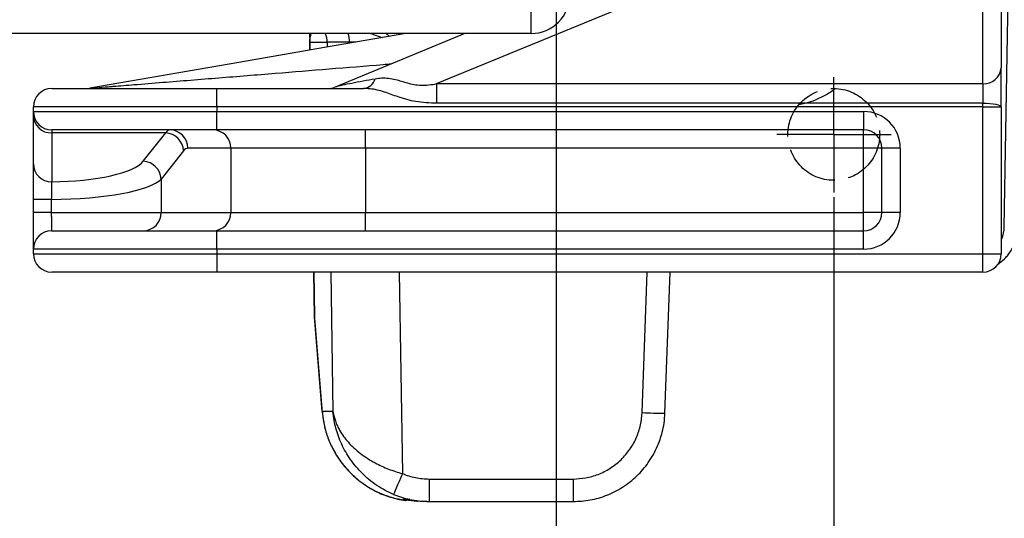
# Model space of a CAD drawing. Extents: x 0 to 13400, y 0 to 8910.
# Drawn here: x 11884 to 12098, y 1755 to 1864 of the extents above; entities that cross this region are included whole.
import ezdxf

# ---------------------------------------------------------------- set-up
doc = ezdxf.new("R2010")
doc.units = 0
doc.header["$LTSCALE"] = 5
doc.header["$MEASUREMENT"] = 0
doc.linetypes.add('GEN3A', pattern=[3.1, 2.5, -0.6])
doc.linetypes.add('GEN7A', pattern=[7.5, 5, -1.25, 0, -1.25])
doc.layers.get('0').update_dxf_attribs({"linetype": 'CONTINUOUS'})
doc.layers.add('3A', color=6, linetype='GEN3A')
doc.layers.add('7A', color=4, linetype='GEN7A')
doc.styles.add('ISO', font='GENISO.SHX')
doc.dimstyles.new('GEN-ISO', dxfattribs={"dimtxt": 50, "dimasz": 50, "dimexe": 40, "dimexo": 1, "dimgap": 30, "dimtad": 0, "dimtih": 1, "dimtoh": 1, "dimdec": 1, "dimdsep": 46, "dimtxsty": 'ISO', "dimcen": 2, "dimclrd": 256, "dimclre": 256, "dimclrt": 2, "dimadec": 0, "dimazin": 0, "dimtp": 0.1, "dimtm": 0.1, "dimtfac": 0.05, "dimtdec": 1, "dimtix": 1, "dimtmove": 2, "dimatfit": 3, "dimfxl": 1, "dimtolj": 1, "dimarcsym": 0})

# ---------------------------------------------------------------- blocks, each defined once
blk = doc.blocks.new('*D219')
at = {"color": 3}
for p, q in [((12000.75, 1887.85), (12000.75, 1591.33)), ((12061.25, 1825.18), (12061.25, 1591.33)), ((11965.75, 1616.33), (11930.75, 1616.33)), ((12000.75, 1616.33), (12061.25, 1616.33)), ((12096.25, 1616.33), (12131.25, 1616.33))]:
    blk.add_line(p, q, dxfattribs=at)
for points in [[(11965.75, 1610.49), (11965.75, 1622.16), (12000.75, 1616.33)], [(12096.25, 1622.16), (12096.25, 1610.49), (12061.25, 1616.33)]]:
    blk.add_solid(points, dxfattribs=at)
at = {"color": 2, "insert": (12128.9, 1667.93), "char_height": 50, "attachment_point": 5, "style": 'ISO'}
blk.add_mtext('\\A1;2.4', dxfattribs=at)
blk = doc.blocks.new('*D220')
at = {"color": 3}
for p, q in [((12000.75, 1887.85), (12000.75, 1591.33)), ((11811.25, 1825.18), (11811.25, 1591.33)), ((11965.75, 1616.33), (11846.25, 1616.33))]:
    blk.add_line(p, q, dxfattribs=at)
for points in [[(11846.25, 1622.16), (11846.25, 1610.49), (11811.25, 1616.33)], [(11965.75, 1610.49), (11965.75, 1622.16), (12000.75, 1616.33)]]:
    blk.add_solid(points, dxfattribs=at)
at = {"color": 2, "insert": (11906, 1671.33), "char_height": 50, "attachment_point": 5, "style": 'ISO'}
blk.add_mtext('\\A1;7.5', dxfattribs=at)
blk = doc.blocks.new('*D222')
at = {"color": 3}
for p, q in [((11528.59, 2053.85), (11528.59, 2088.85)), ((11969.75, 2018.85), (11503.59, 2018.85)), ((11528.59, 2018.85), (11528.59, 1918.85)), ((11969.75, 1918.85), (11503.59, 1918.85)), ((11528.59, 1883.85), (11528.59, 1848.85))]:
    blk.add_line(p, q, dxfattribs=at)
for points in [[(11522.76, 2053.85), (11534.42, 2053.85), (11528.59, 2018.85)], [(11534.42, 1883.85), (11522.76, 1883.85), (11528.59, 1918.85)]]:
    blk.add_solid(points, dxfattribs=at)
at = {"color": 2, "insert": (11473.59, 1968.85), "char_height": 50, "attachment_point": 5, "rotation": 90, "style": 'ISO'}
blk.add_mtext('\\A1;3.9', dxfattribs=at)

msp = doc.modelspace()

# ---------------------------------------------------------------- linework, layer by layer
for p, q in [((12097.755, 1891.029), (12097.755, 1853.386)), ((12098.427, 1818.651), (12099.666, 1889.647)), ((11974.665, 1849.913), (12065.755, 1887.556)), ((12093.755, 1849.913), (12093.755, 1887.556)), ((11995.255, 1860.852), (11995.255, 1866.852)), ((11995.255, 1860.852), (11809.255, 1860.852)), ((11947.008, 1858.939), (11947.038, 1857.224)), ((11947.032, 1858.939), (11950.815, 1858.939)), ((11947.062, 1857.229), (11947.032, 1858.939)), ((11950.815, 1858.939), (11950.832, 1857.882)), ((11980.792, 1860.852), (11952.517, 1849.167)), ((11957.092, 1858.968), (11955.695, 1858.969)), ((12097.755, 1844.852), (12097.755, 1853.386)), ((11890.755, 1848.852), (11926.755, 1848.852)), ((11926.755, 1844.852), (11926.755, 1848.852)), ((11926.755, 1848.852), (11958.732, 1848.852)), ((11974.665, 1849.913), (12093.755, 1849.913)), ((11974.665, 1849.913), (11974.665, 1845.646)), ((12093.755, 1849.913), (12093.755, 1845.646)), ((11926.755, 1844.852), (11886.755, 1844.852)), ((11886.755, 1843.852), (11886.755, 1844.852)), ((11886.755, 1843.852), (11926.755, 1843.852)), ((11886.755, 1843.034), (11886.755, 1843.852)), ((12093.755, 1844.852), (11926.755, 1844.852)), ((11926.755, 1844.852), (11926.755, 1843.852)), ((11926.755, 1839.852), (11926.755, 1843.852)), ((11926.755, 1843.852), (12067.755, 1843.852)), ((12093.755, 1845.646), (11974.665, 1845.646)), ((12067.755, 1843.852), (12067.755, 1839.852)), ((12093.755, 1844.852), (12093.755, 1845.646)), ((12093.755, 1812.852), (12093.755, 1844.852)), ((12093.755, 1844.852), (12097.755, 1844.852)), ((12097.755, 1844.852), (12097.755, 1812.852)), ((11886.755, 1832.41), (11886.755, 1843.034)), ((11926.755, 1839.852), (11890.755, 1839.852)), ((11890.755, 1839.852), (11890.755, 1839.17)), ((12067.755, 1839.852), (11926.755, 1839.852)), ((11959.157, 1835.852), (11959.157, 1839.852)), ((12067.755, 1835.852), (12067.755, 1839.852)), ((11915.61, 1839.17), (11890.755, 1839.17)), ((11890.755, 1839.17), (11890.755, 1828.546)), ((11910.716, 1833.001), (11915.61, 1839.17)), ((11919.522, 1835.307), (11914.628, 1829.138)), ((11929.812, 1835.852), (11920.402, 1835.852)), ((11959.157, 1835.852), (11929.812, 1835.852)), ((11929.812, 1835.852), (11929.812, 1821.852)), ((12067.755, 1835.852), (11959.157, 1835.852)), ((11959.157, 1835.852), (11959.157, 1821.852)), ((12067.755, 1821.852), (12067.755, 1835.852)), ((12071.755, 1835.852), (12067.755, 1835.852)), ((12071.755, 1821.852), (12071.755, 1835.852)), ((12075.755, 1835.852), (12071.755, 1835.852)), ((12075.755, 1835.852), (12075.755, 1821.852)), ((11914.628, 1829.138), (11914.628, 1821.852)), ((11890.675, 1824.682), (11886.755, 1824.682)), ((11886.755, 1821.852), (11886.755, 1824.682)), ((11890.675, 1824.682), (11890.675, 1821.852)), ((11890.675, 1821.852), (11886.755, 1821.852)), ((11890.675, 1821.852), (11914.628, 1821.852)), ((11914.628, 1821.852), (11929.812, 1821.852)), ((11929.812, 1821.852), (11959.157, 1821.852)), ((11959.157, 1817.852), (11959.157, 1821.852)), ((11959.157, 1821.852), (12067.755, 1821.852)), ((12071.755, 1821.852), (12067.755, 1821.852)), ((12067.755, 1817.852), (12067.755, 1821.852)), ((12075.755, 1821.852), (12071.755, 1821.852)), ((11890.755, 1817.852), (11926.755, 1817.852)), ((11926.755, 1813.852), (11926.755, 1817.852)), ((11926.755, 1817.852), (12067.755, 1817.852)), ((12067.755, 1813.852), (12067.755, 1817.852)), ((11886.755, 1812.852), (11886.755, 1813.852)), ((11926.755, 1813.852), (11886.755, 1813.852)), ((11926.755, 1813.852), (11926.755, 1812.852)), ((12067.755, 1813.852), (11926.755, 1813.852)), ((11886.755, 1812.852), (11926.755, 1812.852)), ((11926.755, 1812.852), (12093.755, 1812.852)), ((11926.755, 1812.852), (11926.755, 1808.852)), ((12093.755, 1812.852), (12097.755, 1812.852)), ((12093.755, 1808.852), (12093.755, 1812.852)), ((11926.755, 1808.852), (11890.755, 1808.852)), ((12093.755, 1808.852), (11926.755, 1808.852)), ((11947.882, 1808.852), (11948.052, 1799.128)), ((11948.076, 1799.128), (11947.907, 1808.852)), ((11951.602, 1808.852), (11952.079, 1778.503)), ((11966.518, 1808.852), (11967.208, 1764.934)), ((12019.452, 1778.225), (12020.555, 1808.852)), ((12024.449, 1778.132), (12025.555, 1808.852)), ((11948.076, 1799.128), (11948.066, 1798.844)), ((11948.066, 1798.844), (11949.733, 1778.219)), ((11949.744, 1778.503), (11948.076, 1799.128)), ((11949.744, 1778.503), (11949.733, 1778.219)), ((11952.079, 1778.503), (11949.744, 1778.503)), ((11973.045, 1763.765), (12004.462, 1763.765)), ((11973.045, 1763.765), (11973.045, 1758.852)), ((12004.462, 1763.765), (12004.462, 1758.852)), ((11967.425, 1759.129), (11967.308, 1759.362)), ((11970.321, 1758.966), (11970.533, 1758.937)), ((11970.322, 1759), (11971.822, 1758.863)), ((11971.551, 1759.005), (11971.822, 1758.863)), ((11971.562, 1758.904), (11971.821, 1758.951)), ((11971.822, 1758.863), (11971.82, 1759.036)), ((11972.502, 1758.852), (11971.822, 1758.863)), ((11972.502, 1758.852), (11973.045, 1758.852)), ((11973.045, 1758.852), (12004.462, 1758.852))]:
    msp.add_line(p, q)
at = {"flags": 128}
for points in [[(11967.956, 1860.852), (11950.195, 1857.772), (11931.553, 1854.539), (11899.092, 1848.91)], [(12093.755, 1845.646), (12094.535, 1845.631), (12095.285, 1845.585), (12095.977, 1845.512), (12096.583, 1845.413), (12097.081, 1845.293), (12097.45, 1845.156), (12097.678, 1845.007), (12097.755, 1844.852)], [(11949.733, 1778.219), (11949.764, 1778.026), (11949.789, 1777.941)], [(11967.208, 1764.934), (11966.845, 1764.068), (11966.495, 1763.236), (11966.171, 1762.468), (11965.884, 1761.79), (11965.644, 1761.229), (11965.459, 1760.802), (11965.338, 1760.527), (11965.283, 1760.412)]]:
    msp.add_lwpolyline(points, dxfattribs=at)
for centre, radius, start, end in [((11995.255, 1869.352), 8.5, 270, 0), ((11947.02, 1859.497), 0.558, 268.73509, 271.26491), ((11945.793, 1858.852), 5.023, 0.98947, 23.45813), ((11948.582, 1858.879), 7.114, 0.72455, 16.0988), ((12094.001, 1853.669), 3.765, 266.25089, 355.68096), ((11958.451, 1851.771), 2.932, 275.48548, 344.6833), ((11890.755, 1844.852), 4, 90, 180), ((11898.419, 1852.807), 3.955, 271.64463, 279.85698), ((11950.961, 1852.852), 4, 269.99942, 292.86694), ((11890.755, 1843.852), 4, 180, 270), ((12067.755, 1835.852), 8, 0, 90), ((11890.688, 1843.103), 3.934, 181.01019, 270.97576), ((11916.446, 1835.895), 3.957, 359.37408, 89.36009), ((11925.856, 1835.895), 3.957, 359.37408, 89.36009), ((12067.755, 1835.852), 4, 0, 90), ((11915.38, 1835.025), 4.152, 3.89298, 86.82741), ((11890.688, 1832.479), 3.934, 181.01019, 270.97576), ((11910.486, 1828.856), 4.152, 3.89298, 86.82741), ((11910.672, 1821.809), 3.957, 270.63991, 0.62592), ((11925.856, 1821.809), 3.957, 270.63991, 0.62592), ((12067.755, 1821.852), 8, 270, 0), ((12067.755, 1821.852), 4, 270, 0), ((11890.755, 1813.852), 4, 90, 180), ((11890.755, 1812.852), 4, 180, 270), ((12093.755, 1812.852), 4, 270, 0), ((11952.551, 1799.206), 4.5, 181, 184.62159), ((11948.064, 1799.686), 0.558, 268.73509, 271.26491), ((12023.278, 1849.808), 71.686, 266.94046, 270.93569), ((11967.755, 1761.102), 2, 260.50848, 302.49844)]:
    msp.add_arc(centre, radius, start, end)
for centre, major_axis, ratio, start_param, end_param in [((11916.49, 1819.852), (0, 20), 0.1700452, 0, 0.2617994), ((11920.402, 1819.852), (0, 16), 0.2125566, 0, 0.2617994), ((11890.175, 1834.171), (21, 0), 0.2679492, 4.74001, 6.0737458), ((11890.175, 1830.307), (25, 0), 0.2250773, 4.7323892, 6.0737458)]:
    msp.add_ellipse(centre, major_axis=major_axis, ratio=ratio, start_param=start_param, end_param=end_param)
for points, knots in [([(11946.974, 1860.852), (11946.976, 1860.757), (11946.98, 1860.528), (11946.988, 1860.087), (11946.996, 1859.606), (11947.003, 1859.218), (11947.006, 1859.03), (11947.008, 1858.939)], [0, 0, 0, 0, 0.23119895, 0.55700704, 0.80128065, 0.90385992, 1, 1, 1, 1]), ([(11947.032, 1858.939), (11947.032, 1858.963), (11947.031, 1859.013), (11947.032, 1859.115), (11947.037, 1859.318), (11947.067, 1859.732), (11947.129, 1860.093), (11947.222, 1860.488), (11947.294, 1860.727), (11947.338, 1860.838), (11947.343, 1860.852)], [0, 0, 0, 0, 0.009713, 0.02004572, 0.04443024, 0.11555104, 0.36675012, 0.62322498, 0.95212773, 1, 1, 1, 1]), ([(11955.695, 1858.969), (11955.068, 1858.969), (11953.799, 1858.968), (11952.352, 1858.962), (11951.263, 1858.953), (11950.966, 1858.944), (11950.815, 1858.939)], [0, 0, 0, 0, 0.2411371, 0.4881789, 0.7411314, 1, 1, 1, 1]), ([(11960.279, 1860.852), (11960.716, 1860.698), (11961.55, 1860.406), (11962.409, 1860.104), (11962.818, 1859.961)], [0, 0, 0, 0, 0.5245608, 1, 1, 1, 1]), ([(11963.683, 1860.852), (11963.859, 1860.695), (11964.088, 1860.49), (11964.311, 1860.278), (11964.363, 1860.229)], [0, 0, 0, 0, 0.7666764, 1, 1, 1, 1]), ([(11899.092, 1848.91), (11899.101, 1848.912), (11899.13, 1848.916), (11899.531, 1848.953), (11900.852, 1849.066), (11902.524, 1849.204), (11905.293, 1849.43), (11909.242, 1849.75), (11916.898, 1850.365), (11927.176, 1851.189), (11943.201, 1852.479), (11955.742, 1853.499), (11964.21, 1854.191), (11964.789, 1854.239)], [0, 0, 0, 0, 0.0024458, 0.0078821, 0.0270064, 0.0701527, 0.0875298, 0.1570681, 0.2525097, 0.4373732, 0.6224631, 0.9741856, 1, 1, 1, 1]), ([(11952.52, 1849.16), (11952.559, 1849.177), (11952.893, 1849.325), (11954.247, 1849.646), (11957.012, 1850.25), (11959.515, 1850.688), (11961.28, 1850.996)], [0, 0, 0, 0, 0.0272379, 0.2353312, 0.4610055, 1, 1, 1, 1]), ([(11961.28, 1850.996), (11961.743, 1851.061), (11963.221, 1851.266), (11965.46, 1850.996), (11968.258, 1850.003), (11971.379, 1849.42), (11973.552, 1849.696), (11974.665, 1849.913), (11974.665, 1849.913)], [0, 0, 0, 0, 0.1176214, 0.3746662, 0.5755108, 0.7779737, 0.9999963, 1, 1, 1, 1]), ([(11974.665, 1845.646), (11973.148, 1845.706), (11970.289, 1845.82), (11966.444, 1846.907), (11963.168, 1848.183), (11960.721, 1848.797), (11959.192, 1848.839), (11958.732, 1848.852)], [0, 0, 0, 0, 0.2657333, 0.500815, 0.6963351, 0.9085584, 1, 1, 1, 1]), ([(12061.443, 1848.678), (12061.119, 1848.445), (12060.1, 1847.711), (12057.715, 1846.557), (12055.503, 1845.566), (12053.893, 1845.397), (12053.773, 1845.385)], [0, 0, 0, 0, 0.1520358, 0.478079, 0.9611312, 1, 1, 1, 1]), ([(11886.755, 1824.682), (11886.755, 1825.524), (11886.755, 1827.265), (11886.755, 1829.339), (11886.755, 1831.052), (11886.755, 1831.983), (11886.755, 1832.327), (11886.755, 1832.41)], [0, 0, 0, 0, 0.2412914, 0.4987169, 0.6600353, 0.9176884, 1, 1, 1, 1]), ([(11890.755, 1828.546), (11890.751, 1828.505), (11890.734, 1828.333), (11890.715, 1827.867), (11890.695, 1827.011), (11890.681, 1825.973), (11890.677, 1825.103), (11890.675, 1824.682)], [0, 0, 0, 0, 0.0823673, 0.3401114, 0.5014326, 0.7588025, 1, 1, 1, 1]), ([(11886.755, 1813.852), (11886.755, 1813.862), (11886.755, 1813.903), (11886.755, 1814.512), (11886.755, 1815.896), (11886.755, 1817.737), (11886.755, 1819.693), (11886.755, 1821.221), (11886.755, 1821.852)], [0, 0, 0, 0, 0.0713062, 0.2858822, 0.50046, 0.6346179, 0.8490945, 1, 1, 1, 1]), ([(11890.675, 1821.852), (11890.675, 1821.536), (11890.676, 1820.773), (11890.682, 1819.794), (11890.694, 1818.874), (11890.712, 1818.182), (11890.735, 1817.878), (11890.751, 1817.857), (11890.755, 1817.852)], [0, 0, 0, 0, 0.150851, 0.3652635, 0.499398, 0.7139826, 0.928644, 1, 1, 1, 1]), ([(12096.87, 1810.464), (12097.413, 1810.86), (12098.216, 1811.446), (12099.133, 1812.452), (12099.793, 1813.33), (12100.53, 1814.605), (12101.23, 1816.394), (12101.358, 1817.883), (12101.426, 1818.677)], [0, 0, 0, 0, 0.2056472, 0.3045598, 0.4169068, 0.5426836, 0.7563022, 1, 1, 1, 1]), ([(12097.755, 1815.835), (12097.805, 1815.926), (12098.275, 1816.775), (12098.355, 1817.766), (12098.427, 1818.651)], [0, 0, 0, 0, 0.10653201, 1, 1, 1, 1]), ([(11949.744, 1778.503), (11949.771, 1778.164), (11949.837, 1777.355), (11950.052, 1775.984), (11950.4, 1774.483), (11950.838, 1773.1), (11951.453, 1771.513), (11952.339, 1769.705), (11953.657, 1767.653), (11955.464, 1765.433), (11957.857, 1763.225), (11960.9, 1761.267), (11964.084, 1759.849), (11966.328, 1759.365), (11967.425, 1759.129)], [0, 0, 0, 0, 0.0377918, 0.0903897, 0.1539483, 0.2081633, 0.2501062, 0.3407695, 0.4272143, 0.5130655, 0.6460964, 0.7681894, 0.8867724, 1, 1, 1, 1]), ([(11949.788, 1777.942), (11949.887, 1777.172), (11950.097, 1775.527), (11950.833, 1772.966), (11952.02, 1770.216), (11953.792, 1767.389), (11956.218, 1764.629), (11959.362, 1762.153), (11963.137, 1760.136), (11966.008, 1759.498), (11967.446, 1759.179)], [0, 0, 0, 0, 0.0881644, 0.1884367, 0.3004017, 0.423405, 0.5565239, 0.6987439, 0.8491359, 1, 1, 1, 1]), ([(11952.079, 1778.503), (11952.151, 1778.096), (11952.275, 1777.399), (11952.606, 1776.339), (11953, 1775.367), (11953.586, 1774.231), (11954.361, 1773.032), (11955.393, 1771.755), (11956.618, 1770.511), (11958.029, 1769.325), (11959.602, 1768.227), (11961.606, 1767.058), (11964.115, 1765.884), (11966.193, 1765.246), (11967.208, 1764.934)], [0, 0, 0, 0, 0.0734534, 0.125868, 0.1923081, 0.2515286, 0.3363604, 0.4186676, 0.4998624, 0.5877824, 0.6710226, 0.7497229, 0.8777673, 1, 1, 1, 1]), ([(11965.283, 1760.412), (11964.672, 1760.688), (11963.419, 1761.255), (11961.619, 1762.352), (11959.957, 1763.587), (11958.446, 1764.952), (11957.079, 1766.426), (11955.863, 1768.012), (11954.817, 1769.665), (11953.944, 1771.351), (11953.235, 1773.075), (11952.699, 1774.797), (11952.287, 1776.596), (11952.152, 1777.83), (11952.079, 1778.503)], [0, 0, 0, 0, 0.0794209, 0.1627325, 0.250446, 0.3285523, 0.4117825, 0.5003201, 0.5815235, 0.6639546, 0.7489501, 0.8293599, 0.9069328, 1, 1, 1, 1]), ([(12004.462, 1763.765), (12005.359, 1763.811), (12007.204, 1763.908), (12009.941, 1764.707), (12012.579, 1766.031), (12014.946, 1767.896), (12016.896, 1770.195), (12018.313, 1772.783), (12019.211, 1775.49), (12019.373, 1777.33), (12019.452, 1778.225)], [0, 0, 0, 0, 0.1168938, 0.2404629, 0.3689222, 0.499976, 0.6310337, 0.759504, 0.8830889, 1, 1, 1, 1]), ([(12004.462, 1758.852), (12005.691, 1758.918), (12008.182, 1759.051), (12011.839, 1760.139), (12015.319, 1761.899), (12018.388, 1764.323), (12020.992, 1767.359), (12022.535, 1770.123), (12023.419, 1772.41), (12023.906, 1774.059), (12024.304, 1775.995), (12024.398, 1777.392), (12024.449, 1778.132)], [0, 0, 0, 0, 0.1200914, 0.2434326, 0.3700234, 0.4998637, 0.6233576, 0.7593207, 0.8070869, 0.8631237, 0.9274289, 1, 1, 1, 1]), ([(11967.208, 1764.934), (11968.152, 1764.595), (11970.039, 1763.915), (11972.043, 1763.815), (11973.045, 1763.765)], [0, 0, 0, 0, 0.4998152, 1, 1, 1, 1]), ([(11965.283, 1760.412), (11966.426, 1759.993), (11968.93, 1759.077), (11971.596, 1758.931), (11973.045, 1758.852)], [0, 0, 0, 0, 0.4564786, 1, 1, 1, 1]), ([(11967.308, 1759.362), (11967.328, 1759.365), (11967.369, 1759.372), (11967.835, 1759.3), (11968.768, 1759.118), (11969.806, 1759.039), (11970.322, 1759)], [0, 0, 0, 0, 0.16436807, 0.33250282, 0.66846851, 1, 1, 1, 1]), ([(11968.895, 1759.31), (11968.893, 1759.29), (11968.882, 1759.197), (11969.153, 1759.105), (11969.668, 1759.047), (11969.975, 1759.013)], [0, 0, 0, 0, 0.09841298, 0.4642325, 1, 1, 1, 1])]:
    msp.add_open_spline(points, degree=3, knots=knots)
at = {"layer": '3A'}
msp.add_circle((12061.255, 1838.852), 10, dxfattribs=at)
at = {"layer": '7A'}
for q in [(12061.255, 1851.336), (12048.828, 1838.852), (12061.255, 1826.178), (12073.744, 1838.852)]:
    msp.add_line((12061.255, 1838.852), q, dxfattribs=at)

# ---------------------------------------------------------------- dimensions: what is measured, and where the dimension line sits
dim = msp.add_linear_dim(base=(11528.589, 1918.852), p1=(11970.755, 2018.852), p2=(11970.755, 1918.852), angle=90, dimstyle='GEN-ISO', override={"dimasz": 35, "dimexe": 25, "dimtad": 1, "dimtih": 0, "dimtoh": 0, "dimlfac": 0.03937, "dimclrd": 3, "dimclre": 3, "dimadec": 2, "dimazin": 2, "dimlwd": 25, "dimlwe": 25})
dim.commit()
dim.dimension.update_dxf_attribs({"geometry": '*D222', "text_midpoint": (11473.589, 1968.852)})
dim = msp.add_linear_dim(base=(11811.255, 1616.328), p1=(12000.755, 1888.852), p2=(11811.255, 1826.178), dimstyle='GEN-ISO', override={"dimasz": 35, "dimexe": 25, "dimtad": 1, "dimtih": 0, "dimtoh": 0, "dimlfac": 0.03937, "dimclrd": 3, "dimclre": 3, "dimadec": 2, "dimazin": 2, "dimlwd": 25, "dimlwe": 25})
dim.commit()
dim.dimension.update_dxf_attribs({"geometry": '*D220', "text_midpoint": (11906.005, 1671.328)})
dim = msp.add_linear_dim(base=(12061.255, 1616.328), p1=(12000.755, 1888.852), p2=(12061.255, 1826.178), dimstyle='GEN-ISO', override={"dimasz": 35, "dimexe": 25, "dimtad": 1, "dimtih": 0, "dimtoh": 0, "dimlfac": 0.03937, "dimclrd": 3, "dimclre": 3, "dimadec": 2, "dimazin": 2, "dimlwd": 25, "dimlwe": 25})
dim.commit()
dim.dimension.update_dxf_attribs({"geometry": '*D219', "text_midpoint": (12128.898, 1667.929), "dimtype": 160})

doc.saveas('drawing.dxf')
